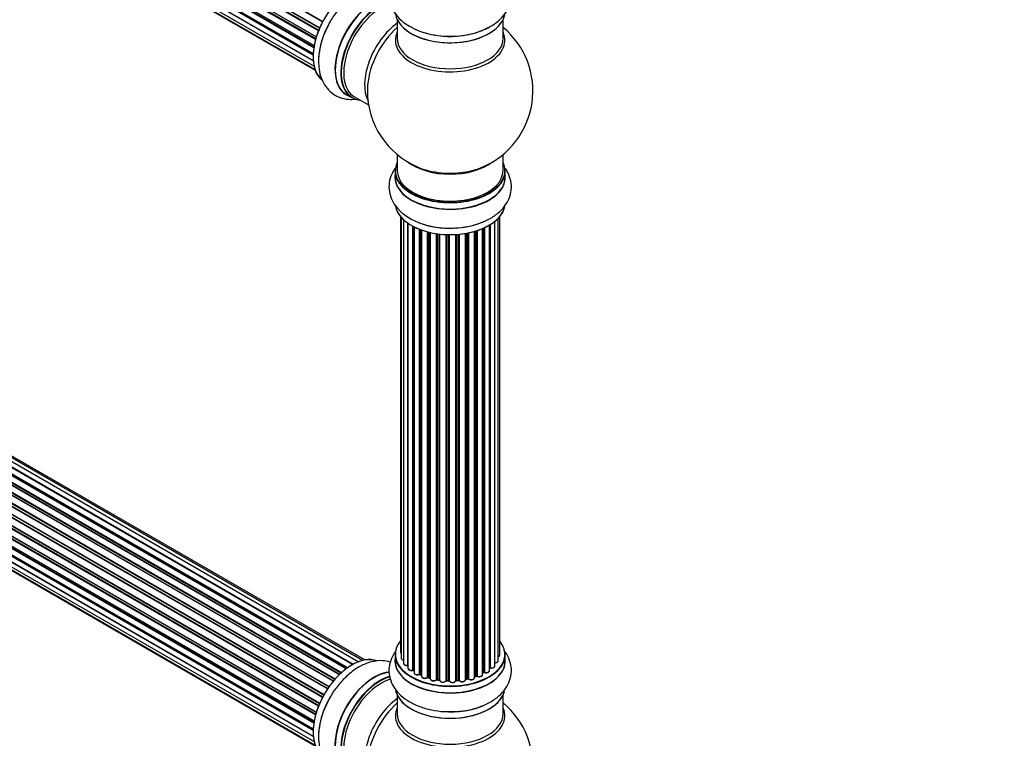
# Model space of a CAD drawing. Units: millimetres. Extents: x 0 to 1453, y 0 to 3482.
# Drawn here: x 455 to 752, y 710 to 927 of the extents above; entities that cross this region are included whole.
import ezdxf
from ezdxf import colors
from ezdxf.entities.mleader import LeaderData, LeaderLine
from ezdxf.math import Vec2, Vec3

# ---------------------------------------------------------------- set-up
doc = ezdxf.new("R2010")
doc.units = ezdxf.units.MM
doc.layers.add('DV7_Défaut', color=7, linetype='Continuous')
doc.layers.add('Défaut', color=7, linetype='Continuous')

# ---------------------------------------------------------------- blocks, each defined once
blk = doc.blocks.new('_DOT')
at = {"color": 0}
blk.add_line((0, 0), (-1, 0), dxfattribs=at)
at = {"color": 0, "const_width": 0.333}
blk.add_lwpolyline([(-0.1665, 0, 1), (0.1665, 0, 1)], format="xyb", close=True, dxfattribs=at)
blk = doc.blocks.new('SE6')
at = {"layer": 'DV7_Défaut', "color": 7, "linetype": 'Continuous'}
for p, q in [((218.47, 1115.79), (546.56, 926.36)), ((545.25, 923.52), (217.12, 1112.97)), ((217.29, 1113.14), (545.34, 923.74)), ((217.45, 1113.87), (545.62, 924.4)), ((545.56, 924.26), (217.49, 1113.67)), ((546.47, 926.18), (218.3, 1115.65)), ((544.37, 920.89), (216.34, 1110.28)), ((216.42, 1111.2), (544.62, 921.72)), ((216.49, 1110.48), (544.44, 921.13)), ((544.59, 921.64), (216.61, 1111)), ((215.78, 1108.56), (543.96, 919.09)), ((543.84, 918.39), (215.98, 1107.68)), ((216.1, 1107.9), (543.88, 918.66)), ((215.56, 1106.06), (543.66, 916.64)), ((543.64, 916.18), (216.05, 1105.31)), ((216.14, 1105.54), (543.65, 916.45)), ((215.78, 1103.81), (543.67, 914.5)), ((216.42, 1101.9), (543.92, 912.82)), ((543.68, 914.39), (216.55, 1103.26)), ((217.45, 1100.43), (544.2, 911.78)), ((218.84, 1099.46), (544.28, 911.56)), ((569.03, 926.84), (569.03, 921.25)), ((601.03, 921.25), (601.03, 926.84)), ((553.57, 730.7), (225.43, 920.15)), ((553.83, 730.89), (226.17, 920.06)), ((226.31, 920.27), (554.05, 731.05)), ((555.51, 731.97), (227.5, 921.35)), ((555.53, 731.98), (228.22, 920.95)), ((228.38, 921.13), (555.77, 732.11)), ((557.25, 732.81), (229.52, 922.02)), ((558.59, 733.24), (231.41, 922.14)), ((559.26, 733.39), (233.09, 921.7)), ((549.7, 726.95), (221.51, 916.42)), ((221.75, 916.43), (549.78, 727.04)), ((550.14, 727.46), (222.13, 916.84)), ((222.21, 917.07), (550.3, 727.65)), ((551.6, 729.01), (223.4, 918.49)), ((223.7, 918.34), (551.62, 729.02)), ((551.99, 729.37), (224.11, 918.67)), ((224.22, 918.9), (552.18, 729.55)), ((547.97, 724.6), (219.8, 914.07)), ((219.98, 914.17), (548.06, 724.75)), ((548.39, 725.22), (220.31, 914.64)), ((220.36, 914.87), (548.52, 725.4)), ((546.47, 722.05), (218.3, 911.52)), ((218.47, 911.66), (546.56, 722.24)), ((546.84, 722.75), (218.75, 912.17)), ((218.76, 912.39), (546.93, 722.91)), ((545.25, 719.4), (217.12, 908.84)), ((217.29, 909.02), (545.34, 719.62)), ((217.45, 909.75), (545.62, 720.28)), ((545.56, 720.14), (217.49, 909.55)), ((544.37, 716.76), (216.34, 906.15)), ((216.42, 907.08), (544.62, 717.59)), ((216.49, 906.35), (544.44, 717.01)), ((544.59, 717.52), (216.61, 906.88)), ((215.56, 901.94), (543.66, 712.51)), ((215.78, 904.44), (543.96, 714.96)), ((543.84, 714.27), (215.98, 903.56)), ((216.1, 903.78), (543.88, 714.53)), ((553.76, 904.16), (555.42, 903.2)), ((556.17, 903.52), (560.4, 901.08)), ((215.78, 899.68), (543.67, 710.37)), ((543.64, 712.05), (216.05, 901.19)), ((216.14, 901.42), (543.65, 712.33)), ((543.68, 710.26), (216.55, 899.13)), ((216.42, 897.78), (543.92, 708.7)), ((217.45, 896.31), (544.2, 707.66)), ((218.84, 895.33), (544.28, 707.44)), ((569.03, 886.12), (569.03, 881.25)), ((601.03, 881.25), (601.03, 886.12)), ((568.38, 881.16), (568.38, 879.25)), ((601.68, 879.25), (601.68, 881.16)), ((570.05, 867.33), (570.05, 735.68)), ((570.2, 867.16), (570.2, 733.99)), ((570.96, 866.39), (570.96, 732.36)), ((598.51, 731.59), (598.51, 865.88)), ((599.56, 733.16), (599.56, 866.83)), ((600.01, 734.83), (600.01, 867.33)), ((572.2, 731.8), (572.2, 865.4)), ((572.29, 865.34), (572.29, 730.85)), ((573.73, 730.33), (573.73, 864.47)), ((573.97, 864.34), (573.97, 730.3)), ((574.13, 864.26), (574.13, 729.54)), ((575.75, 729.08), (575.75, 863.54)), ((576, 863.44), (576, 729.08)), ((576.41, 863.29), (576.41, 728.48)), ((592.39, 728.05), (592.39, 862.89)), ((592.41, 862.9), (592.41, 728.39)), ((592.9, 728.57), (592.9, 863.04)), ((593.15, 863.12), (593.15, 728.56)), ((594.84, 728.97), (594.84, 863.75)), ((595.14, 729.66), (595.14, 863.88)), ((595.38, 863.99), (595.38, 729.68)), ((596.91, 730.17), (596.91, 864.79)), ((596.93, 731), (596.93, 864.8)), ((597.17, 864.95), (597.17, 731.04)), ((578.17, 728.11), (578.17, 862.75)), ((578.42, 862.69), (578.42, 728.13)), ((578.94, 727.98), (578.94, 862.56)), ((579.02, 862.55), (579.02, 727.71)), ((580.9, 727.44), (580.9, 862.2)), ((581.13, 862.16), (581.13, 727.49)), ((581.69, 727.41), (581.69, 862.09)), ((581.84, 862.07), (581.84, 727.27)), ((583.8, 727.11), (583.8, 861.92)), ((584.01, 861.91), (584.01, 727.2)), ((584.59, 727.18), (584.59, 861.9)), ((584.78, 861.89), (584.78, 727.08)), ((586.76, 727.14), (586.76, 861.95)), ((586.93, 861.96), (586.93, 727.25)), ((587.51, 727.3), (587.51, 862)), ((587.73, 862.02), (587.73, 727.23)), ((589.66, 727.45), (589.66, 862.27)), ((589.78, 862.29), (589.78, 727.65)), ((590.32, 727.77), (590.32, 862.39)), ((590.56, 862.44), (590.56, 727.73)), ((568.38, 735.01), (568.38, 733.09)), ((601.68, 733.09), (601.68, 735.01)), ((574.01, 730.21), (574.13, 730.12)), ((576.04, 728.99), (576.41, 728.82)), ((594.84, 729.42), (595.09, 729.57)), ((578.45, 728.04), (578.97, 727.89)), ((581.15, 727.41), (581.71, 727.32)), ((584.02, 727.11), (584.59, 727.09)), ((586.92, 727.16), (587.49, 727.22)), ((589.75, 727.56), (590.29, 727.68)), ((592.39, 728.3), (592.86, 728.48)), ((569.03, 722.72), (569.03, 717.13)), ((601.03, 717.13), (601.03, 722.72))]:
    blk.add_line(p, q, dxfattribs=at)
for centre, radius, start, end in [((585.03, 905.33), 25, 293.2837, 50.2082), ((585.03, 905.33), 25, 175.8922, 180), ((585.03, 905.33), 25, 180, 246.7163), ((573.81, 729.85), 0.417, 61.3755, 106.3316), ((575.87, 728.59), 0.44, 67.1253, 111.755), ((595.28, 729.18), 0.432, 70.9821, 115.7807), ((597.1, 730.58), 0.392, 76.1445, 118.7503), ((578.33, 727.64), 0.423, 72.5316, 117.597), ((581.07, 727.04), 0.378, 77.7794, 122.7504), ((583.98, 726.76), 0.348, 84.5086, 123.9358), ((590.39, 727.29), 0.404, 59.7486, 104.7265), ((593.01, 728.07), 0.437, 65.4135, 110.0462), ((585.03, 701.21), 25, 293.2837, 50.2082)]:
    blk.add_arc(centre, radius, start, end, dxfattribs=at)
for centre, major_axis, ratio, start_param, end_param in [((555.4, 922.44), (-8.33, -14.42), 0.57735, 3.226849, 6.132421), ((555.33, 922.48), (8.27, 14.33), 0.57735, 0.152042, 3.039609), ((562.03, 918.61), (8.35, 14.46), 0.57735, 0.3829, 3.213107), ((562.09, 918.58), (-8.32, -14.42), 0.57735, 3.522173, 6.283185), ((563.75, 917.62), (8.32, 14.42), 0.57735, 0.516317, 3.141593), ((563.82, 917.58), (-8.27, -14.33), 0.57735, 3.664836, 6.283185), ((564.17, 917.38), (-8, -13.86), 0.57735, 3.665558, 6.283185), ((585.03, 929.5), (16.65, 0), 0.57735, 3.243817, 6.163325), ((557.06, 921.48), (8.32, 14.42), 0.57735, 1.558361, 2.34171), ((570.49, 913.73), (8, 13.86), 0.57735, 0.914535, 2.787819), ((585.03, 929.42), (-16.55, 0), 0.57735, 0.213881, 2.992979), ((572.05, 912.83), (-8.48, -14.69), 0.57735, 4.181071, 5.411487), ((585.03, 920.64), (-16.54, 0), 0.57735, 6.027891, 6.283185), ((585.03, 920.64), (-16.54, 0), 0.57735, 0, 3.396887), ((585.03, 931.42), (-16.65, 0), 0.57735, 0.890939, 2.332042), ((585.03, 921.25), (16, 0), 0.57735, 3.141593, 6.283185), ((563.82, 917.58), (-8.27, -14.33), 0.57735, 0, 0.258528), ((585.03, 889.41), (-16, 0), 0.57735, 0.649818, 2.491775), ((585.03, 881.25), (16.55, 0), 0.57735, 2.883065, 6.283185), ((585.03, 881.16), (-16.65, 0), 0.57735, 0, 3.141593), ((585.03, 881.25), (-16, 0), 0.57735, 0, 3.141593), ((585.03, 890.02), (16.54, 0), 0.57735, 4.071867, 4.556343), ((585.03, 890.02), (16.54, 0), 0.57735, 4.556343, 5.352911), ((585.03, 881.25), (16.55, 0), 0.57735, 0, 0.258528), ((585.03, 879.18), (-16.69, 0), 0.57735, 6.211671, 6.283185), ((585.03, 879.18), (-16.69, 0), 0.57735, 0, 3.213107), ((585.03, 879.25), (16.65, 0), 0.57735, 3.141593, 6.283185), ((585.03, 871.53), (16.65, 0), 0.57735, 3.254745, 6.163325), ((585.03, 871.45), (-16.55, 0), 0.57735, 0.213881, 3.001607), ((585.03, 873.45), (-16.65, 0), 0.57735, 0.975368, 2.284482), ((585.03, 735.09), (16.55, 0), 0.57735, 2.702611, 6.283185), ((585.03, 735.09), (16.55, 0), 0.57735, 0, 0.438981), ((585.03, 735.01), (-16.65, 0), 0.57735, 0, 3.141593), ((571.05, 735.68), (1, 0), 0.57735, 3.141593, 3.702405), ((555.4, 718.31), (-8.33, -14.42), 0.57735, 3.226849, 6.132421), ((555.33, 718.35), (8.28, 14.33), 0.57735, 0.152042, 3.039609), ((585.03, 733.03), (-16.69, 0), 0.57735, 0, 3.229969), ((585.03, 733.03), (-16.69, 0), 0.57735, 6.211671, 6.283185), ((585.03, 733.09), (16.65, 0), 0.57735, 3.141593, 6.283185), ((571.2, 733.99), (1, 0), 0.57735, 3.141593, 4.467458), ((571.96, 732.36), (1, 0), 0.57735, 3.141593, 4.95358), ((585.03, 735.09), (-14, 0), 0.57735, 0.390305, 0.433615), ((598.56, 733.16), (-1, 0), 0.57735, 1.521907, 3.141593), ((599.01, 734.83), (-1, 0), 0.57735, 2.143788, 3.141593), ((562.03, 714.49), (8.35, 14.46), 0.57735, 0.391028, 3.213107), ((562.09, 714.46), (-8.33, -14.42), 0.57735, 3.528089, 6.283185), ((572.15, 731.91), (-0.028, 0.198), 0.195028, 3.141733, 4.082996), ((572.25, 731.69), (0.2, 0), 0.57735, 1.358677, 1.811988), ((573.29, 730.85), (1, 0), 0.57735, 3.141593, 5.16302), ((573.64, 730.44), (-0.054, 0.193), 0.355612, 3.141936, 4.046538), ((585.03, 735.09), (-14, 0), 0.57735, 0.62742, 0.674099), ((573.81, 730.23), (0.2, 0), 0.57735, 0.659901, 2.021427), ((585.03, 734.68), (13.5, 0), 0.57735, 3.74198, 3.768587), ((574.13, 730.37), (0.119, 0.16), 0.645075, 2.42733, 3.142059), ((575.13, 729.54), (1, 0), 0.57735, 3.141593, 3.165557), ((575.13, 729.54), (1, 0), 0.57735, 3.165557, 5.372459), ((585.03, 735.09), (-14, 0), 0.57735, 0.828487, 0.906186), ((575.62, 729.18), (-0.082, 0.183), 0.500653, 3.142075, 3.982271), ((575.87, 728.99), (0.2, 0), 0.57735, 0.869341, 2.230867), ((585.03, 735.26), (-14, 0), 0.57735, 0.869341, 0.910895), ((576.13, 729.17), (0.088, 0.18), 0.52691, 2.317603, 3.141339), ((593.84, 728.97), (-1, 0), 0.57735, 0.806006, 3.141593), ((585.03, 735.26), (14, 0), 0.57735, -0.806175, -0.764621), ((585.03, 734.68), (13.5, 0), 0.57735, -0.760553, -0.714244), ((585.03, 735.09), (-14, 0), 0.57735, -3.926991, -3.854026), ((594.99, 729.74), (-0.103, 0.171), 0.58922, 3.141302, 3.916384), ((595.28, 729.58), (0.2, 0), 0.57735, 1.015446, 2.376971), ((595.91, 730.17), (-1, 0), 0.57735, 1.015446, 3.141593), ((595.49, 729.78), (0.067, 0.188), 0.430491, 2.264847, 3.141339), ((596.76, 731.06), (-0.136, 0.146), 0.693863, 3.328092, 3.782162), ((597.1, 730.94), (0.2, 0), 0.57735, 1.224885, 2.586411), ((597.51, 731.59), (-1, 0), 0.57735, 1.224885, 3.141593), ((597.24, 731.15), (0.041, 0.196), 0.276836, 2.215339, 3.141486), ((563.75, 713.5), (8.33, 14.42), 0.57735, 0.511673, 3.141593), ((563.82, 713.46), (-8.28, -14.33), 0.57735, 3.660774, 6.283185), ((564.17, 713.25), (-8, -13.86), 0.57735, 3.670302, 6.283185), ((577.41, 728.48), (1, 0), 0.57735, 3.141593, 5.581899), ((585.03, 735.09), (-14, 0), 0.57735, 1.051527, 1.119317), ((578.02, 728.18), (-0.113, 0.165), 0.623814, 3.141022, 3.881245), ((578.32, 728.03), (0.2, 0), 0.57735, 1.07878, 2.440306), ((585.03, 735.26), (-14, 0), 0.57735, 1.07878, 1.120334), ((578.51, 728.23), (0.059, 0.191), 0.385716, 2.24692, 3.141082), ((579.02, 728.08), (0.054, 0.193), 0.355487, 2.236608, 3.123136), ((578.85, 727.88), (-0.2, 0), 0.57735, 3.739839, 4.261927), ((580.02, 727.71), (1, 0), 0.57735, 3.141593, 5.791338), ((585.03, 735.09), (-14, 0), 0.57735, 1.259738, 1.330086), ((580.72, 727.49), (-0.147, 0.136), 0.719711, 3.120088, 3.140769), ((580.72, 727.49), (-0.147, 0.136), 0.719711, 3.140769, 3.730427), ((581.07, 727.38), (0.2, 0), 0.57735, 1.28822, 2.649746), ((585.03, 735.26), (-14, 0), 0.57735, 1.28822, 1.329774), ((581.18, 727.6), (0.033, 0.197), 0.227664, 2.205477, 3.141203), ((581.74, 727.52), (0.028, 0.198), 0.194894, 2.200169, 3.130313), ((581.64, 727.3), (-0.2, 0), 0.57735, 3.219385, 4.471367), ((582.84, 727.27), (1, 0), 0.57735, 3.141593, 6.000778), ((582.84, 727.11), (0.8, 0), 0.57735, 3.109841, 6.000778), ((583.61, 727.14), (-0.179, 0.09), 0.784153, 3.140871, 3.517), ((585.03, 735.09), (-14, 0), 0.57735, 1.481971, 1.542571), ((583.99, 727.08), (0.2, 0), 0.57735, 1.497659, 2.859185), ((585.03, 735.26), (-14, 0), 0.57735, 1.497659, 1.539213), ((584.02, 727.31), (0.008, 0.2), 0.059663, 2.187538, 3.141295), ((584.6, 727.29), (0.004, 0.2), 0.025783, 2.186511, 3.1413), ((584.58, 727.06), (0.2, 0), 0.57735, 0.177688, 1.539213), ((585.76, 727.18), (-1, 0), 0.57735, 0.177688, 3.068625), ((584.98, 727.1), (0.191, 0.059), 0.803641, 2.896644, 3.143542), ((585.76, 727.02), (0.8, 0), 0.57735, 3.31928, 6.210217), ((586.96, 727.13), (-0.2, 0), 0.57735, 4.848692, 6.210217), ((585.03, 735.26), (14, 0), 0.57735, -1.434494, -1.39294), ((585.03, 735.09), (-14, 0), 0.57735, -4.576204, -4.503586), ((587.47, 727.41), (-0.021, 0.199), 0.144455, 3.141925, 4.089394), ((587.54, 727.19), (0.2, 0), 0.57735, 0.387127, 1.748653), ((588.66, 727.45), (-1, 0), 0.57735, 0.387127, 3.141593), ((587.91, 727.27), (0.163, 0.115), 0.756074, 2.651188, 3.141702), ((589.84, 727.54), (0.2, 0), 0.57735, 1.916538, 2.805994), ((585.03, 735.09), (-14, 0), 0.57735, -4.375044, -4.283931), ((589.71, 727.76), (-0.041, 0.196), 0.276707, 3.15725, 4.067876), ((585.03, 735.26), (14, 0), 0.57735, -1.225054, -1.1835), ((590.24, 727.88), (-0.046, 0.195), 0.308379, 3.142051, 4.060197), ((590.4, 727.67), (0.2, 0), 0.57735, 0.596567, 1.958092), ((591.39, 728.05), (-1, 0), 0.57735, 0.596567, 3.141593), ((590.73, 727.8), (0.13, 0.152), 0.675463, 2.470206, 3.142691), ((592.52, 728.29), (0.2, 0), 0.57735, -4.157207, -4.011887), ((592.31, 728.49), (-0.067, 0.188), 0.430373, 3.337597, 4.01839), ((585.03, 735.09), (-14, 0), 0.57735, -4.157326, -4.079504), ((585.03, 735.26), (14, 0), 0.57735, -1.015615, -0.974061), ((592.79, 728.67), (-0.073, 0.186), 0.458826, 3.142077, 4.005088), ((593.01, 728.47), (0.2, 0), 0.57735, 0.806006, 2.167532), ((593.29, 728.64), (0.097, 0.175), 0.56533, 2.346101, 3.141704), ((585.03, 725.38), (16.65, 0), 0.57735, 3.274243, 6.12366), ((585.03, 725.3), (-16.55, 0), 0.57735, 0.160769, 2.992513), ((557.06, 717.36), (8.33, 14.42), 0.57735, 1.558361, 2.34171), ((570.49, 709.6), (8, 13.86), 0.57735, 0.914535, 2.787819), ((572.05, 708.71), (-8.48, -14.69), 0.57735, 4.181071, 5.411487), ((585.03, 716.52), (-16.54, 0), 0.57735, 6.027891, 6.283185), ((585.03, 716.52), (-16.54, 0), 0.57735, 0, 3.396887), ((585.03, 717.13), (16, 0), 0.57735, 3.141593, 6.283185), ((585.03, 727.29), (-16.65, 0), 0.57735, 1.438597, 2.250654)]:
    blk.add_ellipse(centre, major_axis=major_axis, ratio=ratio, start_param=start_param, end_param=end_param, dxfattribs=at)
for points, knots in [([(568.91, 940.58), (568.79, 940.44), (568.11, 939.58), (567.12, 937.88), (566.45, 935.25), (566.57, 932.54), (567.5, 929.95), (569.09, 927.69), (571.07, 925.86), (572.54, 925.05), (573.27, 924.66)], [0, 0, 0, 0, 0.02843, 0.171571, 0.309309, 0.456223, 0.598327, 0.741292, 0.891574, 1, 1, 1, 1]), ([(573.27, 924.66), (573.6, 924.45), (574.78, 923.72), (577.54, 922.79), (581.22, 922.01), (585.13, 921.76), (589.02, 922.03), (592.77, 922.83), (596.22, 924.16), (599.11, 925.94), (601.32, 928.07), (602.79, 930.42), (603.58, 933.04), (603.56, 935.77), (602.73, 938.35), (601.77, 939.84), (601.21, 940.52)], [0, 0, 0, 0, 0.024526, 0.103874, 0.18352, 0.26289, 0.342307, 0.422237, 0.503242, 0.585879, 0.659388, 0.728616, 0.794959, 0.865995, 0.934432, 1, 1, 1, 1]), ([(566.98, 936.86), (566.2, 937.1), (564.49, 937.39), (561.79, 937.16), (558.96, 936.23), (556.11, 934.61), (553.34, 932.32), (550.85, 929.49), (549.11, 927.01), (548.46, 925.65), (548.31, 925.33)], [0, 0, 0, 0, 0.11642, 0.244044, 0.378201, 0.5206, 0.668149, 0.816254, 0.963843, 1, 1, 1, 1]), ([(548.31, 925.33), (547.82, 924.38), (546.84, 922.49), (545.76, 919.05), (545.18, 915.43), (545.28, 912.03), (546.02, 909.05), (547.32, 906.59), (549.2, 904.61), (551.57, 903.26), (554.07, 902.72), (555.68, 902.77), (556.39, 902.85)], [0, 0, 0, 0, 0.084978, 0.198236, 0.313016, 0.430108, 0.534267, 0.63236, 0.726365, 0.827018, 0.92399, 1, 1, 1, 1]), ([(568.4, 881.95), (568, 881.39), (567.21, 880.03), (566.49, 877.63), (566.51, 874.9), (567.35, 872.28), (568.86, 869.97), (570.79, 868.14), (572.15, 867.27), (572.83, 866.86)], [0, 0, 0, 0, 0.116904, 0.264665, 0.422877, 0.575302, 0.727617, 0.887131, 1, 1, 1, 1]), ([(572.83, 866.86), (573.44, 866.52), (574.93, 865.73), (577.96, 864.68), (581.7, 863.98), (585.61, 863.79), (589.49, 864.13), (593.21, 865), (596.62, 866.38), (599.44, 868.22), (601.56, 870.4), (602.94, 872.79), (603.62, 875.42), (603.49, 878.13), (602.71, 880.3), (602, 881.47), (601.72, 881.86)], [0, 0, 0, 0, 0.044575, 0.125377, 0.205876, 0.28611, 0.366455, 0.447372, 0.529457, 0.613228, 0.686974, 0.756457, 0.823317, 0.894631, 0.96361, 1, 1, 1, 1]), ([(568.51, 735.96), (568.29, 735.66), (567.6, 734.61), (566.71, 732.57), (566.39, 729.81), (566.94, 727.09), (568.21, 724.66), (570.12, 722.52), (572.65, 720.69), (575.77, 719.22), (579.31, 718.23), (582.48, 717.74), (584.19, 717.77), (584.78, 717.79)], [0, 0, 0, 0, 0.038758, 0.132271, 0.23357, 0.329574, 0.423958, 0.521333, 0.624698, 0.733416, 0.844127, 0.954546, 1, 1, 1, 1]), ([(570.06, 735.67), (570.07, 735.6), (570.08, 735.48), (570.15, 735.37), (570.2, 735.32)], [0, 0, 0, 0, 0.495072, 1, 1, 1, 1]), ([(584.78, 717.79), (585.62, 717.77), (587.54, 717.74), (590.94, 718.26), (594.53, 719.3), (597.79, 720.89), (600.39, 722.91), (602.23, 725.24), (603.35, 727.8), (603.67, 730.56), (603.13, 733.28), (602.14, 735.19), (601.39, 736.17), (601.18, 736.42)], [0, 0, 0, 0, 0.06256, 0.169462, 0.277361, 0.387125, 0.499144, 0.594508, 0.684902, 0.782839, 0.875635, 0.966845, 1, 1, 1, 1]), ([(566.92, 732.75), (566.16, 732.98), (564.47, 733.26), (561.79, 733.03), (558.96, 732.11), (556.11, 730.48), (553.34, 728.19), (550.85, 725.36), (549.11, 722.89), (548.46, 721.52), (548.31, 721.21)], [0, 0, 0, 0, 0.113489, 0.241537, 0.376138, 0.519009, 0.667048, 0.815644, 0.963723, 1, 1, 1, 1]), ([(570.22, 733.99), (570.21, 733.96), (570.2, 733.87), (570.29, 733.69), (570.48, 733.51), (570.71, 733.4), (570.89, 733.36), (570.96, 733.35)], [0, 0, 0, 0, 0.085226, 0.31566, 0.556452, 0.839528, 1, 1, 1, 1]), ([(570.97, 732.35), (570.98, 732.28), (570.99, 732.15), (571.14, 731.96), (571.37, 731.8), (571.7, 731.7), (572, 731.69), (572.14, 731.71), (572.18, 731.71)], [0, 0, 0, 0, 0.14036, 0.309727, 0.502706, 0.722343, 0.934682, 1, 1, 1, 1]), ([(598.43, 732.51), (598.56, 732.5), (598.79, 732.5), (599.15, 732.61), (599.41, 732.78), (599.54, 732.99), (599.54, 733.11), (599.54, 733.16)], [0, 0, 0, 0, 0.219359, 0.453918, 0.699422, 0.890704, 1, 1, 1, 1]), ([(599.57, 734.28), (599.63, 734.3), (599.78, 734.39), (599.94, 734.55), (600.02, 734.74), (600.01, 734.82), (600, 734.84)], [0, 0, 0, 0, 0.242744, 0.610092, 0.923835, 1, 1, 1, 1]), ([(572.18, 731.71), (572.21, 731.72), (572.24, 731.72), (572.28, 731.72), (572.29, 731.72)], [0, 0, 0, 0, 0.7181004, 1, 1, 1, 1]), ([(572.3, 730.85), (572.3, 730.82), (572.29, 730.73), (572.38, 730.55), (572.56, 730.37), (572.85, 730.24), (573.22, 730.18), (573.52, 730.2), (573.66, 730.24), (573.69, 730.25)], [0, 0, 0, 0, 0.054729, 0.205716, 0.363677, 0.549373, 0.748432, 0.946333, 1, 1, 1, 1]), ([(574.14, 729.52), (574.15, 729.45), (574.17, 729.32), (574.32, 729.13), (574.56, 728.98), (574.9, 728.88), (575.28, 728.87), (575.56, 728.93), (575.68, 728.98), (575.71, 728.99)], [0, 0, 0, 0, 0.119751, 0.258882, 0.418735, 0.599336, 0.78198, 0.957872, 1, 1, 1, 1]), ([(593.19, 728.47), (593.3, 728.42), (593.5, 728.33), (593.88, 728.3), (594.26, 728.35), (594.58, 728.49), (594.77, 728.69), (594.85, 728.87), (594.84, 728.96), (594.83, 728.98)], [0, 0, 0, 0, 0.163431, 0.33588, 0.507211, 0.6824, 0.83769, 0.970197, 1, 1, 1, 1]), ([(595.42, 729.59), (595.54, 729.55), (595.76, 729.5), (596.15, 729.51), (596.51, 729.61), (596.76, 729.79), (596.9, 729.99), (596.9, 730.11), (596.9, 730.16)], [0, 0, 0, 0, 0.178638, 0.367774, 0.558101, 0.756715, 0.911668, 1, 1, 1, 1]), ([(597.19, 730.96), (597.32, 730.94), (597.55, 730.91), (597.93, 730.97), (598.24, 731.11), (598.43, 731.3), (598.52, 731.49), (598.5, 731.57), (598.5, 731.59)], [0, 0, 0, 0, 0.194642, 0.401228, 0.613182, 0.801131, 0.961493, 1, 1, 1, 1]), ([(576.42, 728.47), (576.42, 728.44), (576.41, 728.34), (576.51, 728.16), (576.7, 727.99), (577, 727.86), (577.37, 727.8), (577.75, 727.84), (578, 727.93), (578.11, 728), (578.13, 728.01)], [0, 0, 0, 0, 0.053738, 0.178835, 0.311933, 0.468213, 0.634064, 0.798768, 0.96021, 1, 1, 1, 1]), ([(579.02, 727.67), (579.04, 727.59), (579.07, 727.45), (579.24, 727.26), (579.51, 727.12), (579.86, 727.04), (580.25, 727.05), (580.62, 727.15), (580.78, 727.28), (580.87, 727.36)], [0, 0, 0, 0, 0.114882, 0.235077, 0.375682, 0.530428, 0.685181, 0.840506, 1, 1, 1, 1]), ([(581.71, 727.32), (581.74, 727.32), (581.78, 727.31), (581.82, 727.29), (581.83, 727.28), (581.84, 727.28)], [0, 0, 0, 0, 0.414483, 0.789168, 1, 1, 1, 1]), ([(584.59, 727.09), (584.62, 727.09), (584.67, 727.09), (584.73, 727.07), (584.77, 727.05), (584.79, 727.04), (584.79, 727.03), (584.79, 727.03)], [0, 0, 0, 0, 0.2470746, 0.4758254, 0.6838008, 0.8827089, 1, 1, 1, 1]), ([(586.75, 727.11), (586.75, 727.11), (586.76, 727.11), (586.76, 727.11), (586.79, 727.13), (586.85, 727.15), (586.89, 727.16), (586.92, 727.16)], [0, 0, 0, 0, 0.008213, 0.244361, 0.476111, 0.711272, 1, 1, 1, 1]), ([(587.49, 727.22), (587.52, 727.22), (587.57, 727.22), (587.65, 727.21), (587.71, 727.19), (587.74, 727.17), (587.75, 727.16), (587.75, 727.16), (587.75, 727.16)], [0, 0, 0, 0, 0.21209, 0.430658, 0.617848, 0.788823, 0.96467, 1, 1, 1, 1]), ([(587.75, 727.16), (587.83, 727.08), (587.96, 726.94), (588.29, 726.81), (588.67, 726.77), (589.05, 726.82), (589.37, 726.96), (589.57, 727.15), (589.65, 727.33), (589.65, 727.43), (589.65, 727.45)], [0, 0, 0, 0, 0.143564, 0.281745, 0.427395, 0.572005, 0.719436, 0.852193, 0.964937, 1, 1, 1, 1]), ([(589.66, 727.53), (589.67, 727.54), (589.69, 727.55), (589.73, 727.56), (589.75, 727.56)], [0, 0, 0, 0, 0.446517, 1, 1, 1, 1]), ([(590.6, 727.64), (590.69, 727.58), (590.86, 727.47), (591.23, 727.39), (591.62, 727.39), (591.98, 727.49), (592.24, 727.67), (592.37, 727.88), (592.38, 728), (592.38, 728.05)], [0, 0, 0, 0, 0.15343, 0.311937, 0.470561, 0.629655, 0.795592, 0.925379, 1, 1, 1, 1]), ([(548.31, 721.21), (547.82, 720.26), (546.84, 718.36), (545.76, 714.93), (545.18, 711.3), (545.28, 707.9), (546.02, 704.93), (547.32, 702.47), (549.2, 700.48), (551.57, 699.14), (554.07, 698.6), (555.68, 698.64), (556.39, 698.73)], [0, 0, 0, 0, 0.084978, 0.198236, 0.313016, 0.430108, 0.534267, 0.63236, 0.726365, 0.827018, 0.92399, 1, 1, 1, 1])]:
    blk.add_open_spline(points, degree=3, knots=knots, dxfattribs=at)
blk.add_open_spline([(578.97, 727.89), (578.99, 727.89), (579, 727.88), (579.02, 727.87)], degree=3, dxfattribs=at)
blk.add_rational_spline([(586.93, 727.25), (586.93, 727.17), (586.92, 727.16)], [1, 0.826897729878, 0.858405153642], degree=2, dxfattribs=at)

msp = doc.modelspace()

# ---------------------------------------------------------------- block references
at = {"layer": 'Défaut'}
msp.add_blockref('SE6', (0, 0), dxfattribs=at)

# ---------------------------------------------------------------- leaders
at = {"layer": 'Défaut', "color": 7, "linetype": 'Continuous'}
ml = msp.add_multileader_mtext('Standard', dxfattribs=at)
ml.set_content('{\\pxsm0.9;\\fSolid Edge ISO|b1||i0||c0|p34;\\W1.;15/11/2019\\P}', color=256)
ml.set_leader_properties()
ml.set_arrow_properties(name='DOT')
ml.build(insert=Vec2(0, 0))
ml.multileader.update_dxf_attribs({"leader_type": 0, "dogleg_length": 0, "arrow_head_size": 12})
ctx = ml.context
ctx.base_point, ctx.char_height, ctx.arrow_head_size, ctx.landing_gap_size = Vec3(1101.25, 3475.36), 12, 12, 4.2
notes = []
notes.append((ctx, [(0, (0, 0, 0), (0, 0), (1, 0), 1, [])]))
ctx.mtext.insert = Vec3(1103.25, 3481.48)
for ctx, leaders in notes:
    for number, flags, end, landing, length, lines in leaders:
        leader = LeaderData()
        leader.index, (leader.has_last_leader_line, leader.has_dogleg_vector, leader.attachment_direction) = number, flags
        leader.last_leader_point, leader.dogleg_vector, leader.dogleg_length = Vec3(end), Vec3(landing), length
        for number, points, colour, breaks in lines:
            line = LeaderLine()
            line.index, line.vertices, line.color, line.breaks = number, Vec3.list(points), colors.encode_raw_color(colour), breaks
            leader.lines.append(line)
        ctx.leaders.append(leader)

doc.saveas('drawing.dxf')
